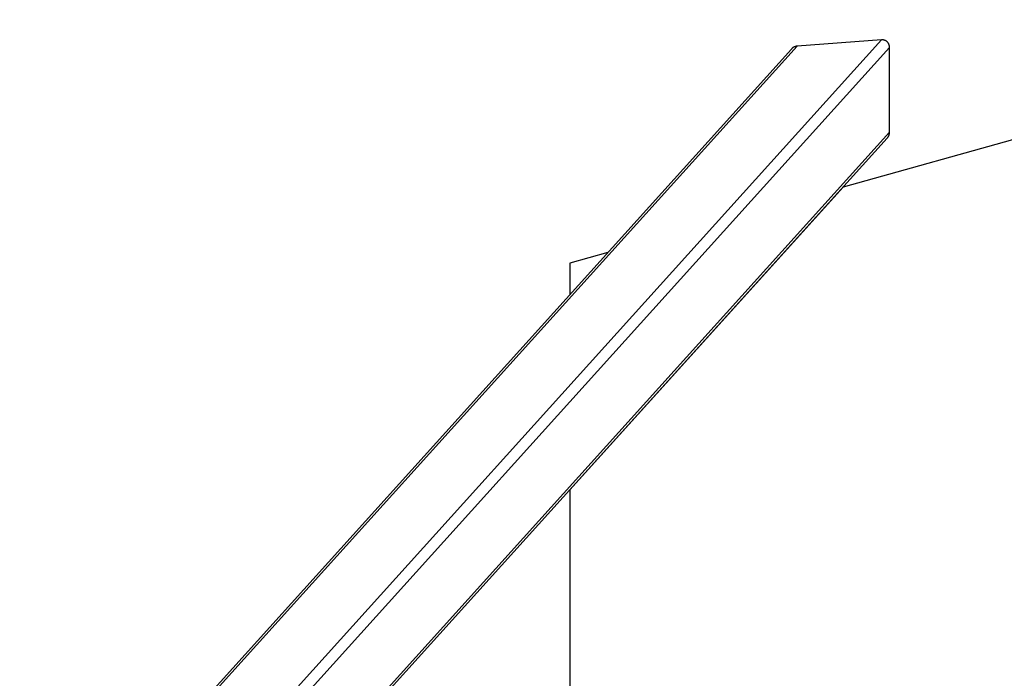
# Model space of a CAD drawing. Units: millimetres. Extents: x -1645 to 51754, y -2000 to 2000.
# Drawn here: x 7 to 1021, y 598 to 1277 of the extents above; entities that cross this region are included whole.
import ezdxf

# ---------------------------------------------------------------- set-up
doc = ezdxf.new("R2010")
doc.units = ezdxf.units.MM
doc.layers.add('ORG6005DY 2D', color=7, linetype='Continuous', true_color=0x000000)
doc.layers.add('ORG6005DY Sikkerhedszone', color=7, linetype='Continuous', true_color=0x000000)

msp = doc.modelspace()

# ---------------------------------------------------------------- linework, layer by layer
at = {"layer": 'ORG6005DY 2D', "color": 18, "lineweight": -3, "true_color": 0x000000}
for points in [[(11.9, 368.1), (807.6, 1249.6)], [(93.1, 368.1), (894.6, 1256.1)], [(101.4, 360.4), (902.9, 1248.4)], [(807.6, 1249.6), (807.4, 1249.6), (807.2, 1249.6), (807, 1249.5), (806.8, 1249.5), (806.6, 1249.5), (806.4, 1249.4), (806.2, 1249.4), (806, 1249.3), (805.8, 1249.3), (805.6, 1249.2), (805.4, 1249.1), (805.2, 1249.1), (805, 1249), (804.8, 1248.9), (804.6, 1248.8), (804.4, 1248.7), (804.2, 1248.6), (804, 1248.5), (803.9, 1248.4), (803.7, 1248.3), (803.5, 1248.2), (803.3, 1248.1), (803.2, 1248), (803, 1247.8), (802.8, 1247.7), (802.7, 1247.6), (802.5, 1247.5), (802.3, 1247.3), (802.2, 1247.2), (802, 1247), (801.9, 1246.9), (801.7, 1246.7), (801.7, 1246.6)], [(894.6, 1256.1), (807.6, 1249.6)], [(902.9, 1248.4), (902.8, 1248.6), (902.8, 1248.8), (902.8, 1249), (902.8, 1249.2), (902.8, 1249.4), (902.8, 1249.6), (902.7, 1249.8), (902.7, 1250), (902.7, 1250.2), (902.6, 1250.3), (902.6, 1250.5), (902.5, 1250.7), (902.4, 1250.9), (902.4, 1251.1), (902.3, 1251.3), (902.2, 1251.5), (902.2, 1251.6), (902.1, 1251.8), (902, 1252), (901.9, 1252.2), (901.8, 1252.3), (901.7, 1252.5), (901.6, 1252.7), (901.5, 1252.8), (901.4, 1253), (901.3, 1253.2), (901.1, 1253.3), (901, 1253.5), (900.9, 1253.6), (900.7, 1253.8), (900.6, 1253.9), (900.4, 1254.1), (900.3, 1254.2), (900.1, 1254.3), (900, 1254.4), (899.8, 1254.6), (899.7, 1254.7), (899.5, 1254.8), (899.3, 1254.9), (899.2, 1255), (899, 1255.1), (898.8, 1255.2), (898.6, 1255.3), (898.5, 1255.4), (898.3, 1255.5), (898.1, 1255.5), (897.9, 1255.6), (897.7, 1255.7), (897.5, 1255.7), (897.3, 1255.8), (897.1, 1255.8), (896.9, 1255.9), (896.7, 1255.9), (896.6, 1256), (896.4, 1256), (896.2, 1256), (896, 1256), (895.8, 1256.1), (895.6, 1256.1), (895.4, 1256.1), (895.2, 1256.1), (895, 1256.1), (894.8, 1256.1), (894.6, 1256.1)], [(902.9, 1161), (902.9, 1248.4)], [(6.6, 365.7), (801.7, 1246.6)], [(107.4, 279.6), (902.9, 1161)], [(900.5, 1155), (900.6, 1155.1), (900.8, 1155.3), (900.9, 1155.5), (901, 1155.6), (901.1, 1155.8), (901.3, 1155.9), (901.4, 1156.1), (901.5, 1156.3), (901.6, 1156.4), (901.7, 1156.6), (901.8, 1156.8), (901.9, 1157), (902, 1157.2), (902.1, 1157.3), (902.1, 1157.5), (902.2, 1157.7), (902.3, 1157.9), (902.4, 1158.1), (902.4, 1158.3), (902.5, 1158.5), (902.5, 1158.7), (902.6, 1158.9), (902.6, 1159.1), (902.7, 1159.3), (902.7, 1159.5), (902.8, 1159.7), (902.8, 1159.9), (902.8, 1160.1), (902.8, 1160.3), (902.8, 1160.5), (902.8, 1160.8), (902.9, 1161)], [(900.5, 1155), (105.6, 274.3)], [(612.5, 1037.1), (573.4, 1026.2), (573.4, 993.7)]]:
    msp.add_lwpolyline(points, dxfattribs=at)
at = {"layer": 'ORG6005DY Sikkerhedszone', "color": 18, "lineweight": -3, "true_color": 0x000000}
msp.add_lwpolyline([(49535.6, 5), (49535.6, 792.6), (49254, 1104.5), (46035.6, 2000), (4073.4, 2000), (855, 1104.5), (573.4, 792.6), (573.4, 5)], dxfattribs=at)

doc.saveas('drawing.dxf')
